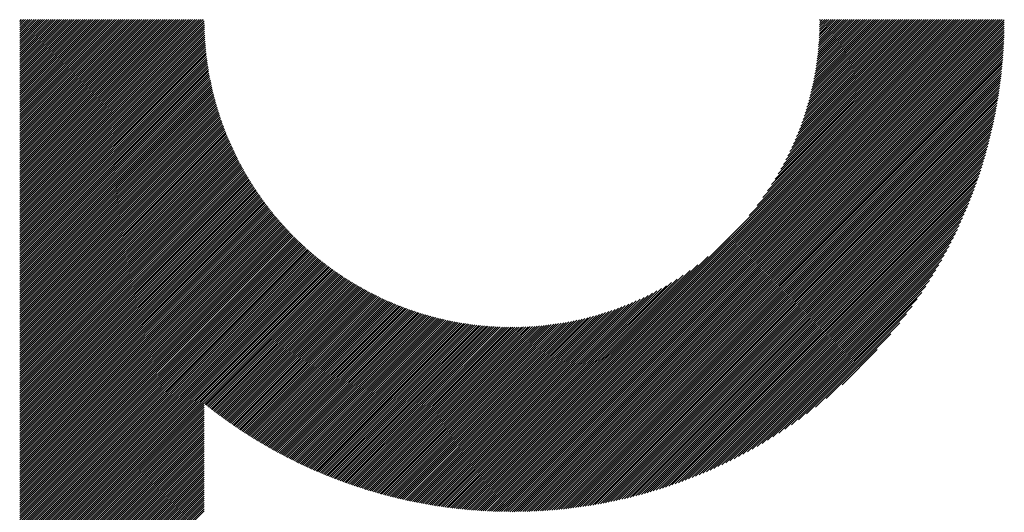
# Model space of a CAD drawing. Units: millimetres. Extents: x -363 to 267, y -248 to 225.
# Drawn here: x -151 to -122, y -188 to -173 of the extents above; entities that cross this region are included whole.
import ezdxf

# ---------------------------------------------------------------- set-up
doc = ezdxf.new("R2010")
doc.units = ezdxf.units.MM
doc.layers.add('CAXA0', color=7, linetype='Continuous', lineweight=70)
doc.layers.add('CAXA5', color=4, linetype='Continuous', lineweight=25)

# ---------------------------------------------------------------- blocks, each defined once
blk = doc.blocks.new('CAXBLOCK73')
at = {"layer": 'CAXA0', "color": 0, "linetype": 'Continuous', "lineweight": 25}
for p, q in [((-151.363, -178.395), (-145.905, -172.937)), ((-151.363, -178.332), (-145.968, -172.937)), ((-151.363, -178.269), (-146.03, -172.937)), ((-151.363, -178.206), (-146.093, -172.937)), ((-151.363, -178.144), (-146.156, -172.937)), ((-151.363, -178.081), (-146.219, -172.937)), ((-151.363, -178.018), (-146.282, -172.937)), ((-151.363, -177.955), (-146.345, -172.937)), ((-151.363, -177.892), (-146.408, -172.937)), ((-151.363, -177.829), (-146.471, -172.937)), ((-151.363, -177.766), (-146.533, -172.937)), ((-151.363, -177.704), (-146.596, -172.937)), ((-151.363, -177.641), (-146.659, -172.937)), ((-151.363, -177.578), (-146.722, -172.937)), ((-151.363, -177.515), (-146.785, -172.937)), ((-151.363, -177.452), (-146.848, -172.937)), ((-151.363, -177.389), (-146.911, -172.937)), ((-151.363, -177.326), (-146.973, -172.937)), ((-151.363, -177.263), (-147.036, -172.937)), ((-151.363, -177.201), (-147.099, -172.937)), ((-151.363, -177.138), (-147.162, -172.937)), ((-151.363, -177.075), (-147.225, -172.937)), ((-151.363, -177.012), (-147.288, -172.937)), ((-151.363, -176.949), (-147.351, -172.937)), ((-151.363, -176.886), (-147.414, -172.937)), ((-151.363, -176.823), (-147.476, -172.937)), ((-151.363, -176.761), (-147.539, -172.937)), ((-151.363, -176.698), (-147.602, -172.937)), ((-151.363, -176.635), (-147.665, -172.937)), ((-151.363, -176.572), (-147.728, -172.937)), ((-151.363, -176.509), (-147.791, -172.937)), ((-151.363, -176.446), (-147.854, -172.937)), ((-151.363, -176.383), (-147.916, -172.937)), ((-151.363, -176.321), (-147.979, -172.937)), ((-151.363, -176.258), (-148.042, -172.937)), ((-151.363, -176.195), (-148.105, -172.937)), ((-151.363, -176.132), (-148.168, -172.937)), ((-151.363, -176.069), (-148.231, -172.937)), ((-151.363, -176.006), (-148.294, -172.937)), ((-151.363, -175.943), (-148.357, -172.937)), ((-151.363, -175.88), (-148.419, -172.937)), ((-151.363, -175.818), (-148.482, -172.937)), ((-151.363, -175.755), (-148.545, -172.937)), ((-151.363, -175.692), (-148.608, -172.937)), ((-151.363, -175.629), (-148.671, -172.937)), ((-151.363, -175.566), (-148.734, -172.937)), ((-151.363, -175.503), (-148.797, -172.937)), ((-151.363, -175.44), (-148.859, -172.937)), ((-151.363, -175.378), (-148.922, -172.937)), ((-151.363, -175.315), (-148.985, -172.937)), ((-151.363, -175.252), (-149.048, -172.937)), ((-151.363, -175.189), (-149.111, -172.937)), ((-151.363, -175.126), (-149.174, -172.937)), ((-151.363, -175.063), (-149.237, -172.937)), ((-151.363, -175), (-149.3, -172.937)), ((-151.363, -174.937), (-149.362, -172.937)), ((-151.363, -174.875), (-149.425, -172.937)), ((-151.363, -174.812), (-149.488, -172.937)), ((-151.363, -174.749), (-149.551, -172.937)), ((-151.363, -174.686), (-149.614, -172.937)), ((-151.363, -174.623), (-149.677, -172.937)), ((-151.363, -174.56), (-149.74, -172.937)), ((-151.363, -174.497), (-149.802, -172.937)), ((-151.363, -174.435), (-149.865, -172.937)), ((-151.363, -174.372), (-149.928, -172.937)), ((-151.363, -174.309), (-149.991, -172.937)), ((-151.363, -174.246), (-150.054, -172.937)), ((-151.363, -174.183), (-150.117, -172.937)), ((-151.363, -174.12), (-150.18, -172.937)), ((-151.363, -174.057), (-150.243, -172.937)), ((-151.363, -173.994), (-150.305, -172.937)), ((-151.363, -173.932), (-150.368, -172.937)), ((-151.363, -173.869), (-150.431, -172.937)), ((-151.363, -173.806), (-150.494, -172.937)), ((-151.363, -173.743), (-150.557, -172.937)), ((-151.363, -173.68), (-150.62, -172.937)), ((-151.363, -173.617), (-150.683, -172.937)), ((-151.363, -173.554), (-150.745, -172.937)), ((-151.363, -173.492), (-150.808, -172.937)), ((-151.363, -173.429), (-150.871, -172.937)), ((-151.363, -173.366), (-150.934, -172.937)), ((-151.363, -173.303), (-150.997, -172.937)), ((-151.363, -173.24), (-151.06, -172.937)), ((-151.363, -173.177), (-151.123, -172.937)), ((-151.363, -173.114), (-151.186, -172.937)), ((-151.363, -173.051), (-151.248, -172.937)), ((-151.363, -172.989), (-151.311, -172.937)), ((-151.363, -178.458), (-145.872, -172.968)), ((-151.363, -178.521), (-145.872, -173.03)), ((-136.722, -185.883), (-123.776, -172.937)), ((-136.722, -185.946), (-123.713, -172.937)), ((-136.722, -186.009), (-123.65, -172.937)), ((-136.722, -186.072), (-123.587, -172.937)), ((-136.722, -186.135), (-123.524, -172.937)), ((-136.722, -186.198), (-123.462, -172.937)), ((-136.722, -186.26), (-123.399, -172.937)), ((-136.722, -186.323), (-123.336, -172.937)), ((-136.722, -186.386), (-123.273, -172.937)), ((-136.722, -186.449), (-123.21, -172.937)), ((-136.722, -186.512), (-123.147, -172.937)), ((-136.722, -186.575), (-123.084, -172.937)), ((-136.722, -186.638), (-123.021, -172.937)), ((-136.722, -186.7), (-122.959, -172.937)), ((-136.722, -186.763), (-122.896, -172.937)), ((-136.722, -186.826), (-122.833, -172.937)), ((-136.722, -186.889), (-122.77, -172.937)), ((-136.722, -186.952), (-122.707, -172.937)), ((-136.722, -187.015), (-122.644, -172.937)), ((-136.722, -187.078), (-122.581, -172.937)), ((-136.722, -187.141), (-122.519, -172.937)), ((-136.722, -187.203), (-122.456, -172.937)), ((-136.722, -187.266), (-122.393, -172.937)), ((-136.722, -187.329), (-122.33, -172.937)), ((-136.722, -187.392), (-122.267, -172.937)), ((-136.722, -187.455), (-122.204, -172.937)), ((-136.722, -187.518), (-122.141, -172.937)), ((-136.719, -187.578), (-122.081, -172.94)), ((-136.656, -187.578), (-122.081, -173.003)), ((-129.671, -178.769), (-123.839, -172.937)), ((-129.431, -178.467), (-123.902, -172.937)), ((-129.258, -178.231), (-123.964, -172.937)), ((-129.119, -178.028), (-124.027, -172.937)), ((-129, -177.847), (-124.09, -172.937)), ((-128.897, -177.682), (-124.153, -172.937)), ((-128.806, -177.527), (-124.216, -172.937)), ((-128.723, -177.382), (-124.279, -172.937)), ((-128.648, -177.244), (-124.342, -172.937)), ((-128.579, -177.112), (-124.405, -172.937)), ((-128.516, -176.985), (-124.467, -172.937)), ((-128.457, -176.864), (-124.53, -172.937)), ((-128.402, -176.746), (-124.593, -172.937)), ((-128.35, -176.632), (-124.656, -172.937)), ((-128.302, -176.521), (-124.719, -172.937)), ((-128.257, -176.413), (-124.782, -172.937)), ((-128.215, -176.307), (-124.845, -172.937)), ((-128.175, -176.204), (-124.907, -172.937)), ((-128.137, -176.104), (-124.97, -172.937)), ((-128.101, -176.005), (-125.033, -172.937)), ((-128.067, -175.908), (-125.096, -172.937)), ((-128.035, -175.813), (-125.159, -172.937)), ((-128.005, -175.72), (-125.222, -172.937)), ((-127.976, -175.629), (-125.285, -172.937)), ((-127.949, -175.539), (-125.348, -172.937)), ((-127.923, -175.45), (-125.41, -172.937)), ((-127.899, -175.363), (-125.473, -172.937)), ((-127.875, -175.277), (-125.536, -172.937)), ((-127.853, -175.192), (-125.599, -172.937)), ((-127.833, -175.108), (-125.662, -172.937)), ((-127.813, -175.025), (-125.725, -172.937)), ((-127.794, -174.944), (-125.788, -172.937)), ((-127.776, -174.863), (-125.85, -172.937)), ((-127.76, -174.783), (-125.913, -172.937)), ((-127.744, -174.705), (-125.976, -172.937)), ((-127.729, -174.627), (-126.039, -172.937)), ((-127.715, -174.55), (-126.102, -172.937)), ((-127.701, -174.474), (-126.165, -172.937)), ((-127.689, -174.398), (-126.228, -172.937)), ((-127.677, -174.324), (-126.291, -172.937)), ((-127.666, -174.25), (-126.353, -172.937)), ((-127.656, -174.177), (-126.416, -172.937)), ((-127.646, -174.104), (-126.479, -172.937)), ((-127.637, -174.032), (-126.542, -172.937)), ((-127.629, -173.961), (-126.605, -172.937)), ((-127.621, -173.891), (-126.668, -172.937)), ((-127.614, -173.821), (-126.731, -172.937)), ((-127.608, -173.751), (-126.793, -172.937)), ((-127.602, -173.683), (-126.856, -172.937)), ((-127.597, -173.615), (-126.919, -172.937)), ((-127.592, -173.547), (-126.982, -172.937)), ((-127.588, -173.48), (-127.045, -172.937)), ((-127.584, -173.413), (-127.108, -172.937)), ((-127.581, -173.347), (-127.171, -172.937)), ((-127.578, -173.282), (-127.234, -172.937)), ((-127.576, -173.216), (-127.296, -172.937)), ((-127.574, -173.152), (-127.359, -172.937)), ((-127.573, -173.088), (-127.422, -172.937)), ((-127.572, -173.024), (-127.485, -172.937)), ((-127.571, -172.961), (-127.548, -172.937)), ((-151.363, -178.584), (-145.871, -173.092)), ((-151.363, -178.647), (-145.87, -173.154)), ((-151.363, -178.709), (-145.868, -173.215)), ((-151.363, -178.772), (-145.866, -173.276)), ((-151.363, -178.835), (-145.864, -173.336)), ((-136.593, -187.577), (-122.082, -173.066)), ((-136.529, -187.577), (-122.082, -173.13)), ((-136.466, -187.576), (-122.083, -173.194)), ((-136.401, -187.574), (-122.085, -173.258)), ((-136.337, -187.573), (-122.086, -173.322)), ((-151.363, -178.898), (-145.861, -173.396)), ((-151.363, -178.961), (-145.858, -173.456)), ((-151.363, -179.024), (-145.854, -173.515)), ((-151.363, -179.087), (-145.85, -173.574)), ((-151.363, -179.149), (-145.846, -173.633)), ((-136.272, -187.571), (-122.088, -173.387)), ((-136.207, -187.569), (-122.09, -173.452)), ((-136.142, -187.566), (-122.093, -173.517)), ((-136.076, -187.564), (-122.095, -173.583)), ((-151.363, -179.212), (-145.841, -173.691)), ((-151.363, -179.275), (-145.836, -173.749)), ((-151.363, -179.338), (-145.831, -173.806)), ((-151.363, -179.401), (-145.825, -173.864)), ((-151.363, -179.464), (-145.819, -173.921)), ((-136.01, -187.561), (-122.098, -173.649)), ((-135.944, -187.557), (-122.102, -173.715)), ((-135.878, -187.554), (-122.105, -173.781)), ((-135.811, -187.55), (-122.11, -173.848)), ((-135.744, -187.545), (-122.114, -173.916)), ((-151.363, -179.527), (-145.813, -173.977)), ((-151.363, -179.59), (-145.806, -174.033)), ((-151.363, -179.652), (-145.8, -174.089)), ((-151.363, -179.715), (-145.792, -174.145)), ((-151.363, -179.778), (-145.785, -174.2)), ((-135.676, -187.541), (-122.119, -173.983)), ((-135.608, -187.536), (-122.124, -174.051)), ((-135.54, -187.53), (-122.129, -174.119)), ((-135.471, -187.524), (-122.135, -174.188)), ((-151.363, -179.841), (-145.777, -174.255)), ((-151.363, -179.904), (-145.769, -174.31)), ((-151.363, -179.967), (-145.76, -174.364)), ((-151.363, -180.03), (-145.752, -174.419)), ((-151.363, -180.092), (-145.743, -174.472)), ((-135.402, -187.518), (-122.141, -174.257)), ((-135.333, -187.512), (-122.147, -174.326)), ((-135.263, -187.505), (-122.154, -174.396)), ((-135.193, -187.498), (-122.161, -174.466)), ((-151.363, -180.155), (-145.733, -174.526)), ((-151.363, -180.218), (-145.724, -174.579)), ((-151.363, -180.281), (-145.714, -174.632)), ((-151.363, -180.344), (-145.704, -174.685)), ((-151.363, -180.407), (-145.693, -174.738)), ((-151.363, -180.47), (-145.683, -174.79)), ((-135.123, -187.49), (-122.169, -174.536)), ((-135.052, -187.482), (-122.177, -174.607)), ((-134.981, -187.474), (-122.185, -174.678)), ((-134.909, -187.465), (-122.194, -174.75)), ((-151.363, -180.533), (-145.672, -174.842)), ((-151.363, -180.595), (-145.661, -174.894)), ((-151.363, -180.658), (-145.649, -174.945)), ((-151.363, -180.721), (-145.638, -174.996)), ((-151.363, -180.784), (-145.626, -175.047)), ((-151.363, -180.847), (-145.614, -175.098)), ((-134.837, -187.456), (-122.203, -174.822)), ((-134.765, -187.447), (-122.213, -174.894)), ((-134.692, -187.437), (-122.223, -174.967)), ((-134.619, -187.426), (-122.233, -175.041)), ((-151.363, -180.91), (-145.601, -175.148)), ((-151.363, -180.973), (-145.589, -175.199)), ((-151.363, -181.035), (-145.576, -175.248)), ((-151.363, -181.098), (-145.563, -175.298)), ((-151.363, -181.161), (-145.549, -175.348)), ((-134.545, -187.415), (-122.244, -175.114)), ((-134.471, -187.404), (-122.255, -175.189)), ((-134.396, -187.392), (-122.267, -175.263)), ((-134.321, -187.38), (-122.279, -175.338)), ((-151.363, -181.224), (-145.536, -175.397)), ((-151.363, -181.287), (-145.522, -175.446)), ((-151.363, -181.35), (-145.508, -175.495)), ((-151.363, -181.413), (-145.493, -175.543)), ((-151.363, -181.476), (-145.479, -175.592)), ((-151.363, -181.538), (-145.464, -175.64)), ((-151.363, -181.601), (-145.449, -175.688)), ((-134.245, -187.367), (-122.292, -175.414)), ((-134.169, -187.354), (-122.305, -175.49)), ((-134.092, -187.34), (-122.319, -175.567)), ((-134.015, -187.326), (-122.334, -175.644)), ((-151.363, -181.664), (-145.434, -175.735)), ((-151.363, -181.727), (-145.419, -175.783)), ((-151.363, -181.79), (-145.403, -175.83)), ((-151.363, -181.853), (-145.387, -175.877)), ((-151.363, -181.916), (-145.371, -175.924)), ((-151.363, -181.978), (-145.355, -175.971)), ((-133.937, -187.311), (-122.348, -175.722)), ((-133.859, -187.295), (-122.364, -175.8)), ((-133.78, -187.279), (-122.38, -175.879)), ((-133.701, -187.263), (-122.396, -175.958)), ((-151.363, -182.041), (-145.338, -176.017)), ((-151.363, -182.104), (-145.322, -176.063)), ((-151.363, -182.167), (-145.305, -176.109)), ((-151.363, -182.23), (-145.288, -176.155)), ((-151.363, -182.293), (-145.271, -176.201)), ((-151.363, -182.356), (-145.253, -176.246)), ((-133.621, -187.246), (-122.413, -176.038)), ((-133.54, -187.228), (-122.431, -176.119)), ((-133.459, -187.21), (-122.449, -176.2)), ((-151.363, -182.419), (-145.235, -176.291)), ((-151.363, -182.481), (-145.218, -176.336)), ((-151.363, -182.544), (-145.2, -176.381)), ((-151.363, -182.607), (-145.181, -176.426)), ((-151.363, -182.67), (-145.163, -176.47)), ((-151.363, -182.733), (-145.144, -176.514)), ((-151.363, -182.796), (-145.125, -176.558)), ((-133.377, -187.191), (-122.468, -176.282)), ((-133.295, -187.171), (-122.488, -176.364)), ((-133.212, -187.151), (-122.508, -176.447)), ((-133.128, -187.13), (-122.529, -176.531)), ((-151.363, -182.859), (-145.106, -176.602)), ((-151.363, -182.921), (-145.087, -176.646)), ((-151.363, -182.984), (-145.068, -176.689)), ((-151.363, -183.047), (-145.048, -176.733)), ((-151.363, -183.11), (-145.028, -176.776)), ((-151.363, -183.173), (-145.008, -176.819)), ((-133.043, -187.108), (-122.551, -176.616)), ((-132.958, -187.086), (-122.573, -176.701)), ((-132.872, -187.063), (-122.596, -176.787)), ((-151.363, -183.236), (-144.988, -176.861)), ((-151.363, -183.299), (-144.968, -176.904)), ((-151.363, -183.362), (-144.947, -176.946)), ((-151.363, -183.424), (-144.927, -176.988)), ((-151.363, -183.487), (-144.906, -177.03)), ((-151.363, -183.55), (-144.885, -177.072)), ((-151.363, -183.613), (-144.864, -177.114)), ((-132.785, -187.039), (-122.62, -176.874)), ((-132.698, -187.014), (-122.645, -176.961)), ((-132.609, -186.988), (-122.671, -177.05)), ((-132.52, -186.962), (-122.697, -177.139)), ((-151.363, -183.676), (-144.842, -177.155)), ((-151.363, -183.739), (-144.821, -177.197)), ((-151.363, -183.802), (-144.799, -177.238)), ((-151.363, -183.864), (-144.777, -177.279)), ((-151.363, -183.927), (-144.755, -177.319)), ((-151.363, -183.99), (-144.732, -177.36)), ((-151.363, -184.053), (-144.71, -177.4)), ((-151.363, -184.116), (-144.687, -177.441)), ((-132.43, -186.935), (-122.724, -177.229)), ((-132.339, -186.906), (-122.753, -177.321)), ((-132.246, -186.877), (-122.782, -177.413)), ((-151.363, -184.179), (-144.665, -177.481)), ((-151.363, -184.242), (-144.642, -177.521)), ((-151.363, -184.305), (-144.619, -177.56)), ((-151.363, -184.367), (-144.595, -177.6)), ((-151.363, -184.43), (-144.572, -177.639)), ((-151.363, -184.493), (-144.548, -177.679)), ((-151.363, -184.556), (-144.524, -177.718)), ((-132.153, -186.847), (-122.812, -177.506)), ((-132.059, -186.816), (-122.843, -177.6)), ((-131.964, -186.783), (-122.876, -177.695)), ((-151.363, -184.619), (-144.5, -177.757)), ((-151.363, -184.682), (-144.476, -177.795)), ((-151.363, -184.745), (-144.452, -177.834)), ((-151.363, -184.807), (-144.427, -177.872)), ((-151.363, -184.87), (-144.403, -177.911)), ((-151.363, -184.933), (-144.378, -177.949)), ((-151.363, -184.996), (-144.353, -177.987)), ((-151.363, -185.059), (-144.328, -178.024)), ((-131.868, -186.75), (-122.909, -177.791)), ((-131.77, -186.715), (-122.944, -177.889)), ((-131.671, -186.679), (-122.98, -177.988)), ((-151.363, -185.122), (-144.303, -178.062)), ((-151.363, -185.185), (-144.277, -178.099)), ((-151.363, -185.247), (-144.252, -178.137)), ((-151.363, -185.31), (-144.226, -178.174)), ((-151.363, -185.373), (-144.2, -178.211)), ((-151.363, -185.436), (-144.174, -178.247)), ((-151.363, -185.499), (-144.148, -178.284)), ((-151.363, -185.562), (-144.121, -178.32)), ((-131.571, -186.642), (-123.017, -178.088)), ((-131.47, -186.604), (-123.056, -178.189)), ((-131.367, -186.564), (-123.096, -178.292)), ((-151.363, -185.625), (-144.095, -178.357)), ((-151.363, -185.688), (-144.068, -178.393)), ((-151.363, -185.75), (-144.041, -178.429)), ((-151.363, -185.813), (-144.014, -178.465)), ((-151.363, -185.876), (-143.987, -178.5)), ((-151.363, -185.939), (-143.96, -178.536)), ((-151.363, -186.002), (-143.932, -178.571)), ((-151.363, -186.065), (-143.904, -178.607)), ((-131.263, -186.522), (-123.137, -178.396)), ((-131.157, -186.479), (-123.18, -178.502)), ((-131.049, -186.434), (-123.225, -178.61)), ((-151.363, -186.128), (-143.877, -178.642)), ((-151.363, -186.19), (-143.849, -178.677)), ((-151.363, -186.253), (-143.821, -178.711)), ((-151.363, -186.316), (-143.792, -178.746)), ((-151.363, -186.379), (-143.764, -178.78)), ((-151.363, -186.442), (-143.735, -178.815)), ((-151.363, -186.505), (-143.707, -178.849)), ((-151.363, -186.568), (-143.678, -178.883)), ((-130.94, -186.388), (-123.271, -178.719)), ((-130.829, -186.34), (-123.32, -178.83)), ((-151.363, -186.631), (-143.649, -178.916)), ((-151.363, -186.693), (-143.619, -178.95)), ((-151.363, -186.756), (-143.59, -178.984)), ((-151.363, -186.819), (-143.561, -179.017)), ((-151.363, -186.882), (-143.531, -179.05)), ((-151.363, -186.945), (-143.501, -179.083)), ((-151.363, -187.008), (-143.471, -179.116)), ((-151.363, -187.071), (-143.441, -179.149)), ((-151.363, -187.133), (-143.411, -179.182)), ((-130.716, -186.289), (-123.37, -178.944)), ((-130.6, -186.237), (-123.422, -179.059)), ((-130.482, -186.182), (-123.477, -179.177)), ((-151.363, -187.196), (-143.38, -179.214)), ((-151.363, -187.259), (-143.35, -179.246)), ((-151.363, -187.322), (-143.319, -179.278)), ((-151.363, -187.385), (-143.288, -179.31)), ((-151.363, -187.448), (-143.257, -179.342)), ((-151.363, -187.511), (-143.226, -179.374)), ((-151.363, -187.574), (-143.194, -179.405)), ((-151.363, -187.636), (-143.163, -179.437)), ((-151.363, -187.699), (-143.131, -179.468)), ((-130.362, -186.125), (-123.534, -179.297)), ((-130.24, -186.065), (-123.594, -179.42)), ((-151.363, -187.762), (-143.1, -179.499)), ((-151.363, -187.825), (-143.068, -179.53)), ((-151.363, -187.888), (-143.035, -179.561)), ((-151.363, -187.951), (-143.003, -179.591)), ((-151.363, -188.014), (-142.971, -179.622)), ((-151.363, -188.076), (-142.938, -179.652)), ((-151.363, -188.139), (-142.905, -179.682)), ((-151.363, -188.202), (-142.873, -179.712)), ((-151.363, -188.265), (-142.84, -179.742)), ((-151.363, -188.328), (-142.806, -179.772)), ((-130.114, -186.002), (-123.657, -179.545)), ((-129.985, -185.936), (-123.723, -179.674)), ((-151.363, -188.391), (-142.773, -179.801)), ((-151.363, -188.454), (-142.74, -179.831)), ((-151.363, -188.517), (-142.706, -179.86)), ((-151.363, -188.579), (-142.672, -179.889)), ((-151.363, -188.642), (-142.638, -179.918)), ((-151.363, -188.705), (-142.604, -179.947)), ((-151.363, -188.768), (-142.57, -179.975)), ((-151.363, -188.831), (-142.535, -180.004)), ((-151.363, -188.894), (-142.501, -180.032)), ((-151.363, -188.957), (-142.466, -180.06)), ((-136.722, -185.82), (-130.89, -179.989)), ((-129.853, -185.867), (-123.793, -179.806)), ((-129.717, -185.793), (-123.866, -179.942)), ((-151.363, -189.019), (-142.431, -180.088)), ((-151.363, -189.082), (-142.396, -180.116)), ((-151.363, -189.145), (-142.361, -180.144)), ((-151.363, -189.208), (-142.326, -180.171)), ((-151.363, -189.271), (-142.29, -180.198)), ((-151.363, -189.334), (-142.254, -180.226)), ((-151.363, -189.397), (-142.219, -180.253)), ((-151.363, -189.46), (-142.183, -180.28)), ((-151.363, -189.522), (-142.147, -180.306)), ((-151.363, -189.585), (-142.11, -180.333)), ((-151.363, -189.648), (-142.074, -180.359)), ((-136.722, -185.757), (-131.193, -180.228)), ((-129.576, -185.716), (-123.943, -180.083)), ((-129.431, -185.634), (-124.025, -180.228)), ((-151.363, -189.711), (-142.037, -180.386)), ((-151.363, -189.774), (-142, -180.412)), ((-151.363, -189.837), (-141.964, -180.438)), ((-145.848, -184.385), (-141.926, -180.463)), ((-145.813, -184.413), (-141.889, -180.489)), ((-145.778, -184.441), (-141.852, -180.514)), ((-145.743, -184.469), (-141.814, -180.54)), ((-145.708, -184.496), (-141.777, -180.565)), ((-145.672, -184.524), (-141.739, -180.59)), ((-145.637, -184.551), (-141.701, -180.615)), ((-145.601, -184.578), (-141.662, -180.639)), ((-145.565, -184.605), (-141.624, -180.664)), ((-136.722, -185.695), (-131.428, -180.401)), ((-136.722, -185.632), (-131.631, -180.541)), ((-136.722, -185.569), (-131.812, -180.659)), ((-129.281, -185.546), (-124.113, -180.378)), ((-129.124, -185.452), (-124.207, -180.535)), ((-145.53, -184.632), (-141.585, -180.688)), ((-145.494, -184.659), (-141.547, -180.712)), ((-145.458, -184.686), (-141.508, -180.736)), ((-145.422, -184.713), (-141.469, -180.76)), ((-145.385, -184.74), (-141.43, -180.784)), ((-145.349, -184.766), (-141.39, -180.807)), ((-145.313, -184.793), (-141.351, -180.831)), ((-145.276, -184.819), (-141.311, -180.854)), ((-145.24, -184.845), (-141.271, -180.877)), ((-145.203, -184.871), (-141.231, -180.9)), ((-145.166, -184.897), (-141.191, -180.922)), ((-145.129, -184.923), (-141.15, -180.945)), ((-136.722, -185.506), (-131.978, -180.762)), ((-136.722, -185.443), (-132.132, -180.853)), ((-136.722, -185.38), (-132.277, -180.936)), ((-128.96, -185.351), (-124.308, -180.699)), ((-128.788, -185.242), (-124.417, -180.871)), ((-145.092, -184.949), (-141.11, -180.967)), ((-145.055, -184.975), (-141.069, -180.989)), ((-145.018, -185.001), (-141.028, -181.011)), ((-144.981, -185.026), (-140.987, -181.033)), ((-144.943, -185.052), (-140.946, -181.054)), ((-144.906, -185.077), (-140.904, -181.076)), ((-144.868, -185.102), (-140.863, -181.097)), ((-144.83, -185.128), (-140.821, -181.118)), ((-144.793, -185.153), (-140.779, -181.139)), ((-144.755, -185.178), (-140.737, -181.16)), ((-144.717, -185.202), (-140.695, -181.18)), ((-144.679, -185.227), (-140.652, -181.201)), ((-144.64, -185.252), (-140.609, -181.221)), ((-144.602, -185.276), (-140.566, -181.241)), ((-136.722, -185.317), (-132.415, -181.011)), ((-136.722, -185.255), (-132.547, -181.08)), ((-136.722, -185.192), (-132.674, -181.144)), ((-136.722, -185.129), (-132.796, -181.203)), ((-128.606, -185.123), (-124.537, -181.053)), ((-128.411, -184.99), (-124.669, -181.248)), ((-144.564, -185.301), (-140.523, -181.261)), ((-144.525, -185.325), (-140.48, -181.28)), ((-144.486, -185.349), (-140.437, -181.3)), ((-144.448, -185.374), (-140.393, -181.319)), ((-144.409, -185.398), (-140.349, -181.338)), ((-144.37, -185.422), (-140.305, -181.357)), ((-144.331, -185.445), (-140.261, -181.376)), ((-144.292, -185.469), (-140.217, -181.394)), ((-144.253, -185.493), (-140.172, -181.412)), ((-144.213, -185.516), (-140.127, -181.43)), ((-144.174, -185.54), (-140.082, -181.448)), ((-144.134, -185.563), (-140.037, -181.466)), ((-144.095, -185.586), (-139.992, -181.483)), ((-144.055, -185.609), (-139.946, -181.501)), ((-144.015, -185.632), (-139.9, -181.518)), ((-143.975, -185.655), (-139.855, -181.535)), ((-136.722, -185.066), (-132.913, -181.257)), ((-136.722, -185.003), (-133.028, -181.309)), ((-136.722, -184.94), (-133.139, -181.357)), ((-136.722, -184.877), (-133.247, -181.402)), ((-136.722, -184.814), (-133.352, -181.445)), ((-136.722, -184.752), (-133.455, -181.485)), ((-136.722, -184.689), (-133.556, -181.522)), ((-128.199, -184.842), (-124.817, -181.46)), ((-143.935, -185.678), (-139.808, -181.551)), ((-143.895, -185.701), (-139.762, -181.568)), ((-143.854, -185.723), (-139.715, -181.584)), ((-143.814, -185.746), (-139.669, -181.6)), ((-143.773, -185.768), (-139.622, -181.616)), ((-143.733, -185.79), (-139.574, -181.632)), ((-143.692, -185.812), (-139.527, -181.647)), ((-143.651, -185.834), (-139.479, -181.662)), ((-143.61, -185.856), (-139.431, -181.677)), ((-143.569, -185.878), (-139.383, -181.692)), ((-143.528, -185.9), (-139.335, -181.707)), ((-143.487, -185.921), (-139.286, -181.721)), ((-143.445, -185.943), (-139.238, -181.735)), ((-143.404, -185.964), (-139.189, -181.749)), ((-143.362, -185.985), (-139.139, -181.763)), ((-143.321, -186.007), (-139.09, -181.776)), ((-143.279, -186.028), (-139.04, -181.789)), ((-143.237, -186.049), (-138.99, -181.802)), ((-143.195, -186.069), (-138.94, -181.815)), ((-143.153, -186.09), (-138.89, -181.827)), ((-136.722, -184.626), (-133.654, -181.558)), ((-136.722, -184.563), (-133.751, -181.592)), ((-136.722, -184.5), (-133.846, -181.624)), ((-136.722, -184.437), (-133.939, -181.654)), ((-136.722, -184.374), (-134.03, -181.683)), ((-136.722, -184.312), (-134.12, -181.71)), ((-136.722, -184.249), (-134.209, -181.736)), ((-136.722, -184.186), (-134.296, -181.76)), ((-136.722, -184.123), (-134.383, -181.784)), ((-136.722, -184.06), (-134.467, -181.806)), ((-136.722, -183.997), (-134.551, -181.826)), ((-127.966, -184.671), (-124.988, -181.693)), ((-143.11, -186.111), (-138.839, -181.839)), ((-143.068, -186.131), (-138.788, -181.851)), ((-143.025, -186.152), (-138.737, -181.863)), ((-142.983, -186.172), (-138.685, -181.875)), ((-142.94, -186.192), (-138.634, -181.886)), ((-142.897, -186.212), (-138.582, -181.897)), ((-142.854, -186.232), (-138.53, -181.907)), ((-142.811, -186.252), (-138.477, -181.918)), ((-142.768, -186.271), (-138.425, -181.928)), ((-142.725, -186.291), (-138.372, -181.938)), ((-142.681, -186.31), (-138.318, -181.947)), ((-142.638, -186.33), (-138.265, -181.957)), ((-142.594, -186.349), (-138.211, -181.966)), ((-142.55, -186.368), (-138.157, -181.974)), ((-142.506, -186.387), (-138.102, -181.983)), ((-142.462, -186.406), (-138.048, -181.991)), ((-142.418, -186.424), (-137.993, -181.999)), ((-142.374, -186.443), (-137.937, -182.007)), ((-142.329, -186.462), (-137.882, -182.014)), ((-142.285, -186.48), (-137.826, -182.021)), ((-142.24, -186.498), (-137.77, -182.027)), ((-142.196, -186.516), (-137.713, -182.034)), ((-142.151, -186.534), (-137.656, -182.04)), ((-142.106, -186.552), (-137.599, -182.046)), ((-142.061, -186.57), (-137.542, -182.051)), ((-142.015, -186.588), (-137.484, -182.056)), ((-141.97, -186.605), (-137.426, -182.061)), ((-141.925, -186.622), (-137.367, -182.065)), ((-141.879, -186.64), (-137.308, -182.069)), ((-141.833, -186.657), (-137.249, -182.072)), ((-141.787, -186.674), (-137.189, -182.076)), ((-141.741, -186.691), (-137.129, -182.079)), ((-141.695, -186.707), (-137.069, -182.081)), ((-141.649, -186.724), (-137.008, -182.083)), ((-141.603, -186.74), (-136.947, -182.085)), ((-141.556, -186.757), (-136.885, -182.086)), ((-141.509, -186.773), (-136.823, -182.087)), ((-141.463, -186.789), (-136.761, -182.088)), ((-141.416, -186.805), (-136.722, -182.111)), ((-136.722, -183.934), (-134.634, -181.846)), ((-136.722, -183.871), (-134.715, -181.865)), ((-136.722, -183.809), (-134.796, -181.883)), ((-136.722, -183.746), (-134.876, -181.899)), ((-136.722, -183.683), (-134.954, -181.915)), ((-136.722, -183.62), (-135.032, -181.93)), ((-136.722, -183.557), (-135.109, -181.944)), ((-136.722, -183.494), (-135.185, -181.958)), ((-136.722, -183.431), (-135.261, -181.97)), ((-136.722, -183.369), (-135.335, -181.982)), ((-136.722, -183.306), (-135.409, -181.993)), ((-136.722, -183.243), (-135.482, -182.003)), ((-136.722, -183.18), (-135.555, -182.013)), ((-136.722, -183.117), (-135.627, -182.022)), ((-136.722, -183.054), (-135.698, -182.03)), ((-136.722, -182.991), (-135.768, -182.038)), ((-136.722, -182.929), (-135.838, -182.045)), ((-136.722, -182.866), (-135.908, -182.051)), ((-136.722, -182.803), (-135.976, -182.057)), ((-136.722, -182.74), (-136.045, -182.063)), ((-136.722, -182.677), (-136.112, -182.067)), ((-136.722, -182.614), (-136.179, -182.072)), ((-136.722, -182.551), (-136.246, -182.075)), ((-136.722, -182.488), (-136.312, -182.078)), ((-136.722, -182.426), (-136.378, -182.081)), ((-136.722, -182.363), (-136.443, -182.083)), ((-136.722, -182.3), (-136.507, -182.085)), ((-136.722, -182.237), (-136.571, -182.086)), ((-136.722, -182.174), (-136.635, -182.087)), ((-136.722, -182.111), (-136.698, -182.088)), ((-127.699, -184.467), (-125.192, -181.96)), ((-141.369, -186.821), (-136.722, -182.174)), ((-141.322, -186.837), (-136.722, -182.237)), ((-141.274, -186.852), (-136.722, -182.3)), ((-141.227, -186.868), (-136.722, -182.363)), ((-127.376, -184.207), (-125.453, -182.284)), ((-141.179, -186.883), (-136.722, -182.426)), ((-141.132, -186.898), (-136.722, -182.488)), ((-141.084, -186.913), (-136.722, -182.551)), ((-141.036, -186.928), (-136.722, -182.614)), ((-140.988, -186.943), (-136.722, -182.677)), ((-140.939, -186.957), (-136.722, -182.74)), ((-140.891, -186.972), (-136.722, -182.803)), ((-140.842, -186.986), (-136.722, -182.866)), ((-140.794, -187), (-136.722, -182.929)), ((-140.745, -187.014), (-136.722, -182.991)), ((-126.907, -183.801), (-125.858, -182.752)), ((-140.696, -187.028), (-136.722, -183.054)), ((-140.647, -187.042), (-136.722, -183.117)), ((-140.598, -187.056), (-136.722, -183.18)), ((-140.548, -187.069), (-136.722, -183.243)), ((-140.499, -187.082), (-136.722, -183.306)), ((-140.449, -187.096), (-136.722, -183.369)), ((-140.399, -187.109), (-136.722, -183.431)), ((-140.349, -187.122), (-136.722, -183.494)), ((-140.299, -187.134), (-136.722, -183.557)), ((-140.249, -187.147), (-136.722, -183.62)), ((-140.198, -187.159), (-136.722, -183.683)), ((-140.148, -187.172), (-136.722, -183.746)), ((-140.097, -187.184), (-136.722, -183.809)), ((-140.046, -187.196), (-136.722, -183.871)), ((-139.995, -187.207), (-136.722, -183.934)), ((-139.944, -187.219), (-136.722, -183.997)), ((-139.892, -187.231), (-136.722, -184.06)), ((-139.841, -187.242), (-136.722, -184.123)), ((-151.363, -189.9), (-145.872, -184.409)), ((-151.363, -189.962), (-145.872, -184.472)), ((-139.789, -187.253), (-136.722, -184.186)), ((-139.737, -187.264), (-136.722, -184.249)), ((-139.685, -187.275), (-136.722, -184.312)), ((-139.633, -187.286), (-136.722, -184.374)), ((-139.581, -187.296), (-136.722, -184.437)), ((-151.363, -190.025), (-145.872, -184.535)), ((-151.363, -190.088), (-145.872, -184.598)), ((-151.363, -190.151), (-145.872, -184.661)), ((-151.363, -190.214), (-145.872, -184.724)), ((-139.528, -187.306), (-136.722, -184.5)), ((-139.476, -187.317), (-136.722, -184.563)), ((-139.423, -187.327), (-136.722, -184.626)), ((-139.37, -187.337), (-136.722, -184.689)), ((-139.316, -187.346), (-136.722, -184.752)), ((-151.363, -190.277), (-145.872, -184.787)), ((-151.363, -190.34), (-145.872, -184.849)), ((-151.363, -190.403), (-145.872, -184.912)), ((-151.363, -190.465), (-145.872, -184.975)), ((-151.363, -190.528), (-145.872, -185.038)), ((-139.263, -187.356), (-136.722, -184.814)), ((-139.21, -187.365), (-136.722, -184.877)), ((-139.156, -187.374), (-136.722, -184.94)), ((-139.102, -187.383), (-136.722, -185.003)), ((-151.363, -190.591), (-145.872, -185.101)), ((-151.363, -190.654), (-145.872, -185.164)), ((-151.363, -190.717), (-145.872, -185.227)), ((-151.363, -190.78), (-145.872, -185.289)), ((-139.048, -187.392), (-136.722, -185.066)), ((-138.994, -187.401), (-136.722, -185.129)), ((-138.939, -187.409), (-136.722, -185.192)), ((-138.885, -187.417), (-136.722, -185.255)), ((-138.83, -187.425), (-136.722, -185.317)), ((-151.363, -190.843), (-145.872, -185.352)), ((-151.363, -190.905), (-145.872, -185.415)), ((-151.363, -190.968), (-145.872, -185.478)), ((-151.363, -191.031), (-145.872, -185.541)), ((-151.363, -191.094), (-145.872, -185.604)), ((-138.775, -187.433), (-136.722, -185.38)), ((-138.72, -187.441), (-136.722, -185.443)), ((-138.664, -187.449), (-136.722, -185.506)), ((-138.609, -187.456), (-136.722, -185.569)), ((-138.553, -187.463), (-136.722, -185.632)), ((-151.363, -191.157), (-145.872, -185.667)), ((-151.363, -191.22), (-145.872, -185.729)), ((-151.363, -191.283), (-145.872, -185.792)), ((-151.363, -191.346), (-145.872, -185.855)), ((-151.363, -191.408), (-145.872, -185.918)), ((-138.497, -187.47), (-136.722, -185.695)), ((-138.441, -187.477), (-136.722, -185.757)), ((-138.385, -187.483), (-136.722, -185.82)), ((-138.328, -187.49), (-136.722, -185.883)), ((-151.363, -191.471), (-145.872, -185.981)), ((-151.363, -191.534), (-145.872, -186.044)), ((-151.363, -191.597), (-145.872, -186.107)), ((-151.363, -191.66), (-145.872, -186.17)), ((-138.272, -187.496), (-136.722, -185.946)), ((-138.215, -187.502), (-136.722, -186.009)), ((-138.157, -187.507), (-136.722, -186.072)), ((-138.1, -187.513), (-136.722, -186.135)), ((-138.043, -187.518), (-136.722, -186.198)), ((-151.363, -191.723), (-145.872, -186.232)), ((-151.363, -191.786), (-145.872, -186.295)), ((-151.363, -191.848), (-145.872, -186.358)), ((-151.363, -191.911), (-145.872, -186.421)), ((-151.363, -191.974), (-145.872, -186.484)), ((-137.985, -187.523), (-136.722, -186.26)), ((-137.927, -187.528), (-136.722, -186.323)), ((-137.869, -187.533), (-136.722, -186.386)), ((-137.81, -187.537), (-136.722, -186.449)), ((-137.752, -187.542), (-136.722, -186.512)), ((-151.363, -192.037), (-145.872, -186.547)), ((-151.363, -192.1), (-145.872, -186.61)), ((-151.363, -192.163), (-145.872, -186.672)), ((-151.363, -192.226), (-145.872, -186.735)), ((-151.363, -192.289), (-145.872, -186.798)), ((-137.693, -187.546), (-136.722, -186.575)), ((-137.634, -187.55), (-136.722, -186.638)), ((-137.575, -187.553), (-136.722, -186.7)), ((-137.515, -187.556), (-136.722, -186.763)), ((-151.363, -192.351), (-145.872, -186.861)), ((-151.363, -192.414), (-145.872, -186.924)), ((-151.363, -192.477), (-145.872, -186.987)), ((-151.363, -192.54), (-145.872, -187.05)), ((-137.455, -187.56), (-136.722, -186.826)), ((-137.395, -187.562), (-136.722, -186.889)), ((-137.335, -187.565), (-136.722, -186.952)), ((-137.275, -187.568), (-136.722, -187.015)), ((-137.214, -187.57), (-136.722, -187.078)), ((-151.363, -192.603), (-145.872, -187.113)), ((-151.363, -192.666), (-145.872, -187.175)), ((-151.363, -192.729), (-145.872, -187.238)), ((-151.363, -192.791), (-145.872, -187.301)), ((-151.363, -192.854), (-145.872, -187.364)), ((-137.153, -187.572), (-136.722, -187.141)), ((-137.092, -187.573), (-136.722, -187.203)), ((-137.03, -187.575), (-136.722, -187.266)), ((-136.969, -187.576), (-136.722, -187.329)), ((-136.907, -187.577), (-136.722, -187.392)), ((-151.363, -192.917), (-145.872, -187.427)), ((-151.363, -192.98), (-145.872, -187.49)), ((-151.363, -193.043), (-145.872, -187.553)), ((-136.844, -187.577), (-136.722, -187.455)), ((-136.782, -187.578), (-136.722, -187.518))]:
    blk.add_line(p, q, dxfattribs=at)

msp = doc.modelspace()

# ---------------------------------------------------------------- block references
at = {"layer": 'CAXA5', "color": 96}
msp.add_blockref('CAXBLOCK73', (0, 0), dxfattribs=at)

doc.saveas('drawing.dxf')
